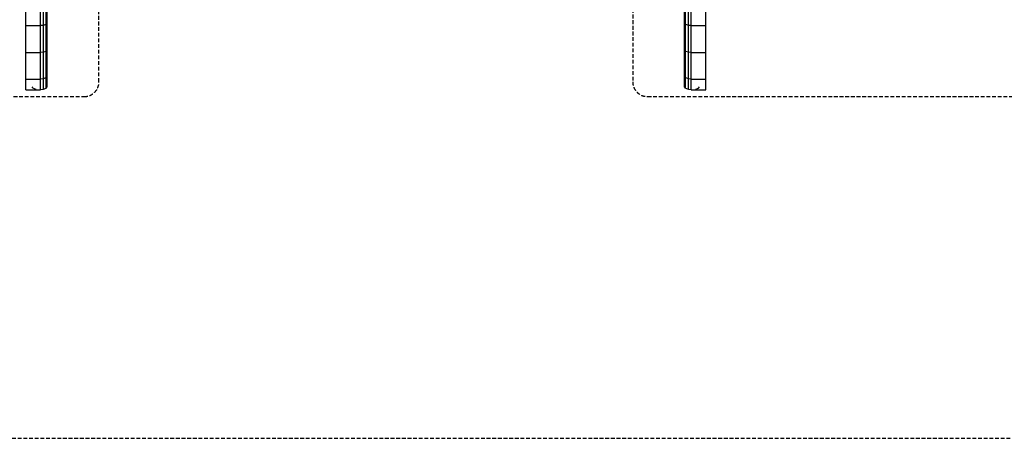
# Model space of a CAD drawing. Extents: x 0 to 29700, y 0 to 21000.
# Drawn here: x 14742 to 18062, y 8255 to 9667 of the extents above; entities that cross this region are included whole.
import ezdxf

# ---------------------------------------------------------------- set-up
doc = ezdxf.new("R2010")
doc.units = 0
doc.linetypes.add('DASHED', pattern=[19.05, 12.7, -6.35])
doc.layers.add('1', color=7, linetype='Continuous')

msp = doc.modelspace()

# ---------------------------------------------------------------- linework, layer by layer
at = {"layer": '1', "color": 7}
for p, q in [((14833.9, 9476.6), (14833.9, 10023.4)), ((14761.9, 9556.7), (14761.9, 9832.5)), ((14811.9, 9556.7), (14811.9, 9832.4)), ((16984, 9655.2), (16984, 9837.9)), ((17006, 9557.6), (17006, 9832.4)), ((17056, 9557.6), (17056, 9832.4)), ((14821.4, 9649.3), (14821.4, 9741.1)), ((14830.6, 9651.8), (14830.6, 9743.2)), ((16987.4, 9651.8), (16987.3, 9743.2)), ((16996.5, 9649.3), (16996.5, 9741.1)), ((14761.9, 9647.7), (14811.9, 9647.6)), ((14811.9, 9648.7), (14821.4, 9649.3)), ((14821.4, 9649.3), (14830.6, 9651.8)), ((14821.4, 9558.7), (14821.4, 9649.3)), ((14830.6, 9651.8), (14833.9, 9655.2)), ((14830.6, 9561.5), (14830.6, 9651.8)), ((16984, 9565.4), (16984, 9655.2)), ((16987.4, 9651.8), (16984, 9655.2)), ((16987.4, 9561.5), (16987.4, 9651.8)), ((16987.4, 9651.8), (16996.5, 9649.3)), ((16996.5, 9558.6), (16996.5, 9649.3)), ((16996.5, 9649.3), (17006, 9648.7)), ((17006, 9647.6), (17056, 9647.6)), ((14830.6, 9561.5), (14833.9, 9565.4)), ((14833.9, 9440.6), (14833.9, 9565.4)), ((16984, 9440.6), (16984, 9565.4)), ((16987.4, 9561.5), (16984, 9565.4)), ((14761.9, 9466.9), (14761.9, 9556.7)), ((14761.9, 9556.7), (14811.9, 9556.7)), ((14811.9, 9557.9), (14821.4, 9558.7)), ((14811.9, 9466.9), (14811.9, 9556.7)), ((14821.4, 9558.7), (14830.6, 9561.5)), ((14821.4, 9469.1), (14821.4, 9558.7)), ((14830.6, 9472.3), (14830.6, 9561.5)), ((16987.3, 9472.3), (16987.4, 9561.5)), ((16987.4, 9561.5), (16996.5, 9558.6)), ((16996.5, 9469.1), (16996.5, 9558.6)), ((16996.5, 9558.6), (17006, 9557.9)), ((17006, 9556.7), (17006, 9557.6)), ((17006, 9466.9), (17006, 9556.7)), ((17006, 9556.7), (17056, 9556.7)), ((17056, 9556.7), (17056, 9557.6)), ((17056, 9466.9), (17056, 9556.7)), ((14761.9, 9430.8), (14761.9, 9466.9)), ((14761.9, 9466.9), (14811.9, 9466.9)), ((14811.9, 9468.2), (14821.4, 9469.1)), ((14811.9, 9430.8), (14811.9, 9466.9)), ((14821.4, 9469.1), (14830.6, 9472.3)), ((14821.4, 9433.1), (14821.4, 9469.1)), ((14830.6, 9472.3), (14833.9, 9476.6)), ((14830.6, 9436.3), (14830.6, 9472.3)), ((16987.3, 9472.3), (16984, 9476.6)), ((16987.3, 9472.3), (16996.5, 9469.1)), ((16987.3, 9436.3), (16987.3, 9472.3)), ((16996.5, 9469.1), (17006, 9468.2)), ((16996.5, 9433.1), (16996.5, 9469.1)), ((17006, 9430.8), (17006, 9466.9)), ((17006, 9466.9), (17056, 9466.9)), ((17056, 9430.8), (17056, 9466.9)), ((14761.9, 9430.8), (14811.9, 9430.8)), ((14787.3, 9436.3), (14783.9, 9440.6)), ((14787.3, 9436.3), (14796.4, 9433.1)), ((14811.9, 9432.2), (14821.4, 9433.1)), ((14821.4, 9433.1), (14830.6, 9436.3)), ((14830.6, 9436.3), (14833.9, 9440.6)), ((16987.3, 9436.3), (16984, 9440.6)), ((16987.3, 9436.3), (16996.5, 9433.1)), ((16996.5, 9433.1), (17006, 9432.2)), ((17006, 9430.8), (17056, 9430.8)), ((17021.5, 9433.1), (17030.7, 9436.3)), ((17030.7, 9436.3), (17034, 9440.6))]:
    msp.add_line(p, q, dxfattribs=at)
at = {"layer": '1', "color": 5, "linetype": 'DASHED'}
msp.add_lwpolyline([(20042.2, 11804.7), (19269.8, 11804.7, 0.224911), (18109, 12354.6), (10963.3, 12354.6, 0.414215), (9463.3, 10854.6), (9463.3, 9754.6, 0.414212), (10963.3, 8254.6), (18109, 8254.6, 0.224921), (19269.8, 8804.7), (20042.2, 8804.7, 1), (20042.2, 11804.7)], format="xyb", dxfattribs=at)
at = {"layer": '1', "color": 7, "linetype": 'DASHED'}
for points in [[(14958.9, 9407.8, 0.414214), (15008.9, 9457.8), (15008.9, 11151.3, 0.414214), (14958.9, 11201.3), (13558.9, 11201.3, 0.414214), (13508.9, 11151.3), (13508.9, 9457.8, 0.414214), (13558.9, 9407.8)], [(18259, 9407.8, 0.414214), (18309, 9457.8), (18309, 11151.3, 0.414214), (18259, 11201.3), (16859, 11201.3, 0.414214), (16809, 11151.3), (16809, 9457.8, 0.414214), (16859, 9407.8)]]:
    msp.add_lwpolyline(points, format="xyb", close=True, dxfattribs=at)

doc.saveas('drawing.dxf')
